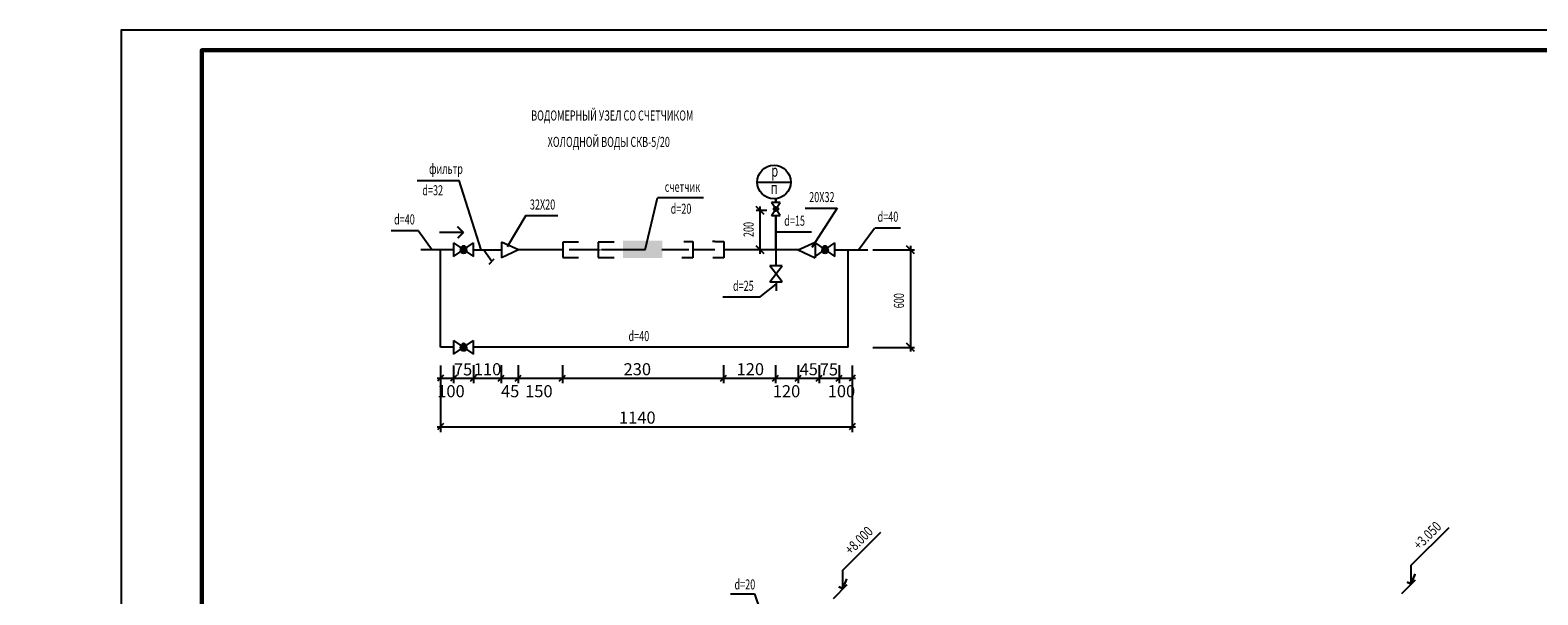
# Model space of a CAD drawing. Units: millimetres. Extents: x 2561038 to 4870731, y -2909534 to -2727496.
# Drawn here: x 2862144 to 2899549, y -2741897 to -2727890 of the extents above; entities that cross this region are included whole.
import ezdxf
from ezdxf.enums import TextEntityAlignment as Align

# ---------------------------------------------------------------- set-up
doc = ezdxf.new("R2010")
doc.units = ezdxf.units.MM
doc.linetypes.add('DOT', pattern=[0.25, 0, -0.25])
for name, color, linetype in [('0 @ 100', 7, 'Continuous'), ('00', 15, 'Continuous'), ('1', 7, 'Continuous'), ('2', 2, 'Continuous'), ('6', 7, 'Continuous')]:
    doc.layers.add(name, color=color, linetype=linetype)
doc.layers.add('ВК_Текст_1', color=4, linetype='Continuous', lineweight=25)
doc.layers.add('ВК_ХолВода', color=4, linetype='Continuous', lineweight=35)
doc.styles.add('MONARCH', font='monarch', dxfattribs={"width": 0.77})
doc.styles.add('WYN', font='monarch.shx', dxfattribs={"width": 0.66})
doc.styles.add('Стиль1', font='Romans.shx', dxfattribs={"width": 0.8, "height": 250})

# ---------------------------------------------------------------- blocks, each defined once
blk = doc.blocks.new('о7в')
at = {"layer": '6', "color": 0, "linetype": 'Continuous'}
for p, q in [((18239, 33079), (19180, 34021)), ((18239, 32615), (18239, 33079)), ((18003, 32379), (18345, 32721)), ((18239, 32624), (18139, 32665)), ((18239, 32615), (18139, 32656)), ((18239, 32624), (18338, 32864)), ((18239, 32615), (18338, 32855))]:
    blk.add_line(p, q, dxfattribs=at)
blk = doc.blocks.new('0prs')
at = {"layer": '00', "color": 42, "linetype": 'Continuous'}
for p, q in [((-1.25, 1.15), (-1.25, -1.15)), ((1.25, 0), (-1.25, 1.15)), ((1.25, 0), (-1.25, -1.15))]:
    blk.add_line(p, q, dxfattribs=at)
blk = doc.blocks.new('0vzs')
at = {"layer": '00', "color": 95, "linetype": 'Continuous'}
for p, q in [((-1.5, -1.15), (1.5, 1.15)), ((-1.5, 1.15), (1.5, -1.15)), ((-1.5, 1.15), (-1.5, -1.15)), ((1.5, -1.15), (1.5, 1.15))]:
    blk.add_line(p, q, dxfattribs=at)
blk = doc.blocks.new('0krs')
at = {"layer": '00', "color": 214, "linetype": 'Continuous'}
for p, q in [((-1.6, -1.1), (1.6, 1.1)), ((-1.6, 1.1), (1.6, -1.1)), ((-1.6, 1.1), (-1.6, -1.1)), ((-0.46, 0.24), (-0.49, 0)), ((-0.46, -0.24), (-0.49, 0)), ((-0.35, 0.45), (-0.46, 0.24)), ((-0.19, 0.56), (-0.35, 0.45)), ((0, 0.59), (-0.19, 0.56)), ((0.19, 0.56), (0, 0.59)), ((0.35, 0.45), (0.19, 0.56)), ((0.46, 0.24), (0.35, 0.45)), ((0.49, 0), (0.46, 0.24)), ((0.49, 0), (0.46, -0.24)), ((1.6, -1.1), (1.6, 1.1)), ((-0.35, -0.45), (-0.46, -0.24)), ((-0.19, -0.56), (-0.35, -0.45)), ((0, -0.59), (-0.19, -0.56)), ((0.19, -0.56), (0, -0.59)), ((0.35, -0.45), (0.19, -0.56)), ((0.46, -0.24), (0.35, -0.45))]:
    blk.add_line(p, q, dxfattribs=at)
for points in [[(-0.46, 0.24), (-0.49, 0), (0.35, 0.45), (0.46, 0.24)], [(-0.49, 0), (-0.46, -0.24), (0.46, 0.24), (0.49, 0)], [(-0.35, 0.45), (-0.46, 0.24), (0.19, 0.56), (0.35, 0.45)], [(-0.46, -0.24), (-0.35, -0.45), (0.49, 0), (0.46, -0.24)], [(-0.35, 0.45), (0.19, 0.56), (-0.19, 0.56), (0, 0.59)], [(-0.35, -0.45), (-0.19, -0.56), (0.46, -0.24), (0.35, -0.45)], [(-0.19, -0.56), (0, -0.59), (0.35, -0.45), (0.19, -0.56)]]:
    blk.add_solid(points, dxfattribs=at)
blk = doc.blocks.new('_Oblique')
at = {"color": 0, "lineweight": -2}
blk.add_line((-0.5, -0.5), (0.5, 0.5), dxfattribs=at)

msp = doc.modelspace()

# ---------------------------------------------------------------- linework, layer by layer
at = {"linetype": 'Continuous', "lineweight": 25, "ltscale": 100}
msp.add_lwpolyline([(2864399.5, -2769890), (2923799.5, -2769890), (2923799.5, -2727890), (2864399.5, -2727890), (2864399.5, -2769890)], dxfattribs=at)
at = {"linetype": 'Continuous', "lineweight": 60, "ltscale": 100}
msp.add_lwpolyline([(2866399.5, -2769390), (2923299.5, -2769390), (2923299.5, -2728390), (2866399.5, -2728390), (2866399.5, -2769390)], dxfattribs=at)
at = {"layer": '00', "color": 7, "linetype": 'Continuous', "lineweight": 25}
for p, q in [((2880644.6, -2732135.3), (2880644.6, -2732073.1)), ((2880753.7, -2732166.1), (2880533.7, -2732166.1)), ((2880533.7, -2732486.1), (2880753.7, -2732166.1)), ((2880753.7, -2732486.1), (2880533.7, -2732166.1)), ((2880588, -2732307.2), (2880584.2, -2732326.1)), ((2880584.2, -2732326.1), (2880588, -2732345)), ((2880598.7, -2732291.1), (2880588, -2732307.2)), ((2880588, -2732345), (2880598.7, -2732361.1)), ((2880619.7, -2732280.4), (2880598.7, -2732291.1)), ((2880598.7, -2732361.1), (2880619.7, -2732371.8)), ((2880643.7, -2732276.7), (2880619.7, -2732280.4)), ((2880619.7, -2732371.8), (2880643.7, -2732375.6)), ((2880643.7, -2732276.7), (2880667.6, -2732280.4)), ((2880667.6, -2732371.8), (2880643.7, -2732375.6)), ((2880667.6, -2732280.4), (2880688.6, -2732291.1)), ((2880688.6, -2732361.1), (2880667.6, -2732371.8)), ((2880688.6, -2732291.1), (2880699.3, -2732307.2)), ((2880699.3, -2732345), (2880688.6, -2732361.1)), ((2880699.3, -2732307.2), (2880703.1, -2732326.1)), ((2880703.1, -2732326.1), (2880699.3, -2732345)), ((2880533.7, -2732486.1), (2880753.7, -2732486.1))]:
    msp.add_line(p, q, dxfattribs=at)
for points in [[(2880598.7, -2732361.1), (2880588, -2732307.2), (2880588, -2732345), (2880584.2, -2732326.1)], [(2880598.7, -2732361.1), (2880619.7, -2732371.8), (2880588, -2732307.2), (2880598.7, -2732291.1)], [(2880619.7, -2732371.8), (2880643.7, -2732375.6), (2880598.7, -2732291.1), (2880619.7, -2732280.4)], [(2880643.7, -2732375.6), (2880667.6, -2732371.8), (2880619.7, -2732280.4), (2880643.7, -2732276.7)], [(2880667.6, -2732371.8), (2880688.6, -2732361.1), (2880643.7, -2732276.7), (2880667.6, -2732280.4)], [(2880688.6, -2732361.1), (2880699.3, -2732345), (2880667.6, -2732280.4), (2880688.6, -2732291.1)], [(2880699.3, -2732345), (2880703.1, -2732326.1), (2880688.6, -2732291.1), (2880699.3, -2732307.2)]]:
    msp.add_solid(points, dxfattribs=at)
at = {"layer": '1', "color": 7, "linetype": 'Continuous', "lineweight": 25}
for p, q in [((2873143.2, -2733335.5), (2873840.8, -2733339.3)), ((2873396.4, -2733335.5), (2873600.1, -2733621.5)), ((2873532.9, -2733692.8), (2873659.9, -2733565.9))]:
    msp.add_line(p, q, dxfattribs=at)
at = {"layer": '1', "color": 7, "linetype": 'DOT', "lineweight": 25}
msp.add_line((2876236.6, -2733339.3), (2876318.5, -2733339.3), dxfattribs=at)
at = {"layer": '2', "color": 7, "linetype": 'Continuous', "lineweight": 25}
for p, q in [((2880188.5, -2731658.8), (2881017.7, -2731658.8)), ((2880644.6, -2732073.1), (2880644.6, -2732166.1)), ((2880644.6, -2732486.3), (2880644.6, -2733738.5)), ((2880644.6, -2733327.7), (2880644.6, -2732486.3)), ((2875750.6, -2733145.6), (2875355.8, -2733145.6)), ((2875355.8, -2733145.6), (2875355.8, -2733525)), ((2876236.6, -2733145.6), (2876236.6, -2733339.3)), ((2876631.4, -2733145.6), (2876236.6, -2733145.6)), ((2878360.6, -2733130.4), (2878588.4, -2733130.4)), ((2878588.4, -2733130.4), (2878588.4, -2733540.2)), ((2879127.9, -2733130.4), (2879069.7, -2733130.4)), ((2879127.9, -2733130.4), (2879355.6, -2733130.4)), ((2879355.6, -2733130.4), (2879355.6, -2733540.2)), ((2872650.9, -2733340.8), (2871835.4, -2733340.8)), ((2872324.7, -2735756), (2872324.7, -2733340.8)), ((2875355.8, -2733339.3), (2874263.3, -2733339.3)), ((2875355.8, -2733525), (2875750.6, -2733525)), ((2876236.6, -2733339.3), (2875517.4, -2733339.3)), ((2876236.6, -2733339.3), (2876236.6, -2733525)), ((2876236.6, -2733525), (2876631.4, -2733525)), ((2877398.4, -2733339.3), (2876318.5, -2733339.3)), ((2878484.5, -2733339.3), (2877817.2, -2733339.3)), ((2878588.4, -2733540.2), (2878315.1, -2733540.2)), ((2879131, -2733339.3), (2878588.4, -2733339.3)), ((2879355.6, -2733540.2), (2879082.3, -2733540.2)), ((2879916.4, -2733339.3), (2879355.6, -2733339.3)), ((2880025.5, -2733339.3), (2879916.4, -2733339.3)), ((2881197, -2733339.3), (2880025.5, -2733339.3)), ((2880644.6, -2733327.7), (2880644.6, -2733401.2)), ((2882111.8, -2733340.8), (2882927.3, -2733340.8)), ((2882438, -2735756), (2882438, -2733340.8)), ((2880650.6, -2734129.8), (2880650.6, -2734357.4)), ((2872650.9, -2735756), (2872324.7, -2735756)), ((2882438, -2735756), (2873143.2, -2735756))]:
    msp.add_line(p, q, dxfattribs=at)
msp.add_circle((2880599.2, -2731658.4), 416.3, dxfattribs=at)
msp.add_solid([(2876853.1, -2733540.2), (2876853.1, -2733115.2), (2877825, -2733540.2), (2877825, -2733115.2)], dxfattribs=at)
at = {"layer": 'ВК_Текст_1', "color": 7, "ltscale": 100}
for p, q in [((2871746.4, -2731621.6), (2872790.2, -2731621.6)), ((2873330, -2733335.5), (2872790.2, -2731621.6)), ((2877398.4, -2733339.3), (2877706.4, -2732050.6)), ((2878848.7, -2732050.6), (2877706.4, -2732050.6)), ((2880353.3, -2732461), (2880153.3, -2732261)), ((2880423.9, -2732361), (2880153.3, -2732361)), ((2880253.3, -2733439.3), (2880253.3, -2732261)), ((2881368.2, -2732305.2), (2882166.2, -2732305.2)), ((2882166.2, -2732305.2), (2881533.5, -2733283.9)), ((2872889.9, -2732910.6), (2872749.1, -2732769.7)), ((2872899.3, -2732910.6), (2872758.5, -2732769.7)), ((2874439.4, -2732490.1), (2873978.4, -2733262.3)), ((2874439.4, -2732490.1), (2875237.4, -2732490.1)), ((2882696.4, -2733340.8), (2883093.1, -2732799.5)), ((2883735.6, -2732797.8), (2883097.7, -2732797.8)), ((2871777.1, -2732866.6), (2871097.4, -2732866.6)), ((2871777.1, -2732866.6), (2872119.3, -2733342.9)), ((2872875.9, -2732906.4), (2872298.3, -2732906.4)), ((2872889.9, -2732910.6), (2872749.1, -2733051.4)), ((2872899.3, -2732910.6), (2872758.5, -2733051.4)), ((2880644.6, -2732891.4), (2881529.4, -2732891.4)), ((2880353.3, -2733439.3), (2880153.3, -2733239.3)), ((2883054, -2733340.8), (2884083.3, -2733340.8)), ((2884083.3, -2733440.8), (2883883.3, -2733240.8)), ((2883983.3, -2733240.8), (2883983.3, -2735857.6)), ((2880257.9, -2734506.1), (2880652.6, -2734190.6)), ((2879332.9, -2734506.1), (2880257.9, -2734506.1)), ((2883054, -2735757.6), (2884083.3, -2735757.6)), ((2884083.3, -2735857.6), (2883883.3, -2735657.6)), ((2872324.7, -2736204.1), (2872324.7, -2737858.3)), ((2872650.9, -2736204.1), (2872650.9, -2736650.2)), ((2873143.2, -2736203.4), (2873143.2, -2736650.2)), ((2873832.5, -2736203.4), (2873832.5, -2736650.2)), ((2874255, -2736203.4), (2874255, -2736650.2)), ((2875347.5, -2736203.4), (2875347.5, -2736650.2)), ((2879347.4, -2736203.4), (2879347.4, -2736650.2)), ((2880636.3, -2736203.4), (2880636.3, -2736650.2)), ((2881197, -2736203.4), (2881197, -2736650.2)), ((2881722.4, -2736203.4), (2881722.4, -2736650.2)), ((2882214.7, -2736203.4), (2882214.7, -2736650.2)), ((2882540.9, -2736204.1), (2882540.9, -2737858.3)), ((2872245.6, -2736525.2), (2882620.6, -2736525.2)), ((2872245.6, -2737725.8), (2882620.6, -2737725.8)), ((2879515.5, -2741871.3), (2880117.7, -2741871.3)), ((2880117.7, -2741871.3), (2880477.1, -2742933.2))]:
    msp.add_line(p, q, dxfattribs=at)

# ---------------------------------------------------------------- block references
at = {"layer": '00', "color": 7, "linetype": 'Continuous', "lineweight": 25, "xscale": 130, "yscale": 130, "zscale": 3.9, "rotation": 90}
msp.add_blockref('0vzs', (2880648.7, -2733934.5), dxfattribs=at)
at = {"layer": '2', "color": 7, "linetype": 'Continuous', "xscale": 153.8461538460106, "yscale": 153.8461538460106, "zscale": 4.615384615384613}
for p in [(2872897.1, -2733335.5), (2881865.7, -2733335.5), (2872897.1, -2735756)]:
    msp.add_blockref('0krs', p, dxfattribs=at)
at = {"layer": '2', "color": 7, "linetype": 'Continuous', "lineweight": 25, "xscale": 169, "yscale": 169, "zscale": 4.225000000000001}
msp.add_blockref('0prs', (2874052, -2733339.3), dxfattribs=at)
at = {"layer": '2', "color": 7, "linetype": 'Continuous', "lineweight": 25, "xscale": -169, "yscale": 169, "zscale": 4.225000000000001, "rotation": 359.999999999847}
msp.add_blockref('0prs', (2881408.3, -2733339.3), dxfattribs=at)
at = {"layer": 'ВК_Текст_1', "color": 7, "ltscale": 100, "xscale": 150, "yscale": 150, "zscale": 150, "rotation": 180}
for p in [(2872324.7, -2736525.2), (2872650.9, -2736525.2), (2882540.9, -2736525.2), (2872324.7, -2737725.8), (2882540.9, -2737725.8)]:
    msp.add_blockref('_Oblique', p, dxfattribs=at)
at = {"layer": 'ВК_Текст_1', "color": 7, "ltscale": 100, "xscale": 150, "yscale": 150, "zscale": 150}
for p in [(2873143.2, -2736525.2), (2873832.5, -2736525.2), (2874255, -2736525.2), (2875347.5, -2736525.2), (2879347.4, -2736525.2), (2880636.3, -2736525.2), (2881197, -2736525.2), (2881722.4, -2736525.2), (2882214.7, -2736525.2)]:
    msp.add_blockref('_Oblique', p, dxfattribs=at)
at = {"layer": 'ВК_ХолВода', "color": 7}
for p in [(2878168.6, -2774243.8), (2864067.8, -2774364.9)]:
    msp.add_blockref('о7в', p, dxfattribs=at)

# ---------------------------------------------------------------- texts
at = {"layer": '0 @ 100', "color": 7, "insert": (2582824.5, -2741849.9), "char_height": 300, "width": 18500, "attachment_point": 1, "style": 'Стиль1'}
msp.add_mtext('\\pi7621.4;ОБЩИЕ УКАЗАНИЯ\\P\\pi0,t9300;1. \\P2. Технические решения, принятые в рабочих чертежах, соответствуют требованиям экологических, санитарно-гигиенических, противопожарных и других норм, действующих на территории Российской Федерации и обеспечивают безопасную для жизни и здоровья людей эксплуатацию объекта при соблюдении предусмотренных рабочими чертежами мероприятий.\\P\\ptz;3. Расчет систем водопровода и канализации выполнен согласно СНиП 2.04.01-85, СП40-107-2003, СП40-103-98.\\P4. Монтаж и приемку систем производить согласно СНиП 3.05.01-85, СП 40-107-2003, СП 40-101-96.\\P5. Основание для разработки проекта - задание на проектирование, выданное заказчиком - Северо-Западным региональным центром МЧС России.\\P6. Гарантированный  напор  в  существующей  сети  водопровода  Н =   м в.ст.,  согласно техническим условиям N 750/П выданным ООО "Водоканал" г. Воркуты от 09.12.2013 года.\\P7. Холодный водопровод проектируемого здания предусматривается  централизованный раздельный хозяйственно-питьевой и противопожарный. Ввод водопровода запроектирован из полиэтиленовых  труб d=110 мм.  Счетчик  холодной  воды  устанавливается в в помещении теплового узла. Отключающая арматура установлена на всех подключениях ответвлений и стояков.\\P8. {\\C256;Горячее водоснабжение здания предусматривается по открытой схеме от  теплового узла. \\P}9. Магистральные  трубопроводы, стояки и разводки систем внутреннего холодного и горячего водоснабжения  от стояков к прибором приняты из {\\C256;полипропиленовых труб по ГОСТ Р 52134-2003 фирмы Blue Ocean. }\\P10. Магистральные трубопроводы, стояки холодной и горячего воды изолируются от конденсации и теплопотерь трубным теплоизоляционным материалом "ROCKWOOL". Толщина изоляции принята: для труб всех диаметров - 30мм.\\P11. Трубы холодного и горячего водопровода в местах  пересечения перекрытий и стен должны проходить через стальные гильзы, концы которых должны выступать на 20-50 мм из пересекаемой поверхности. Зазор между трубопроводами и футлярами должен быть не менее 10 - 20 мм и  тщательно  уплотняться  несгораемым  материалом, допускающим перемещение труб вдоль их продольной оси. \\P12. Отверстия в стенах для выпуска поливочных кранов утеплить минераловатным войлоком  и оштукатурить по металлической сетке.\\P13. Канализация  хоз-бытовая. Канализационные стояки, отводящие трубопроводы и выпуски приняты  из  полипропиленовых труб. \\P14. Канализационные трубы и стояки на чердаке изолируются трубным теплоизоляционным материалом ROCKWOOL". Толщина изоляции принята 30мм.', dxfattribs=at)
at = {"layer": '6', "color": 7, "linetype": 'Continuous', "lineweight": 25, "style": 'WYN', "width": 0.66}
for s, p in [('р', (2880534.7, -2731525.7)), ('п', (2880519.3, -2731955.9))]:
    msp.add_text(s, height=300, dxfattribs=at).set_placement(p)
at = {"layer": 'ВК_Текст_1', "color": 7, "ltscale": 100, "style": 'WYN', "width": 0.66}
for s, p in [('ВОДОМЕРНЫЙ УЗЕЛ СО СЧЕТЧИКОМ ', (2874574.8, -2730131.9)), ('ХОЛОДНОЙ ВОДЫ СКВ-5/20', (2874983.3, -2730787))]:
    msp.add_text(s, height=250, dxfattribs=at).set_placement(p)
for s, p in [('фильтр   ', (2872536.1, -2731454.7)), ('d=32', (2872131.4, -2731986.8)), ('счетчик ', (2878353, -2731900.6)), ('32Х20', (2874857, -2732340.1)), ('20Х32', (2881785.8, -2732155.2)), ('d=40', (2871429.7, -2732709.1)), ('d=20', (2878292.2, -2732444.1)), ('d=40', (2883425.4, -2732642.1)), ('d=15', (2881109.4, -2732741.4)), ('d=25', (2879837.9, -2734356.1)), ('d=40', (2877246, -2735602.6))]:
    msp.add_text(s, height=250, dxfattribs=at).set_placement(p, align=Align.CENTER)
for s, p in [('200', (2880092.8, -2732834.6)), ('600', (2883822.8, -2734601.5))]:
    msp.add_text(s, height=250, rotation=90, dxfattribs=at).set_placement(p, align=Align.CENTER)
msp.add_text('d=20', height=250, dxfattribs=at).set_placement((2880133.4, -2741762.1), align=Align.RIGHT)
at = {"layer": 'ВК_Текст_1', "color": 7, "ltscale": 100, "char_height": 300, "attachment_point": 5, "style": 'WYN'}
for s, insert in [('\\A1;75', (2872884.1, -2736304.9)), ('\\A1;110', (2873491.9, -2736300.3)), ('\\A1;230', (2877207.5, -2736300.3)), ('\\A1;120', (2880011.3, -2736300.3)), ('\\A1;45', (2881460.4, -2736300.3)), ('\\A1;75', (2881960.4, -2736304.9)), ('\\A1;100', (2872584.4, -2736845.7)), ('\\A1;45', (2874052.4, -2736845.7)), ('\\A1;150', (2874765.1, -2736845.7)), ('\\A1;120', (2880909.3, -2736845.7)), ('\\A1;100', (2882272.3, -2736845.7)), ('\\A1;1140', (2877207.5, -2737500.9))]:
    msp.add_mtext(s, dxfattribs=dict(at, insert=insert))
at = {"layer": 'ВК_ХолВода', "color": 7, "lineweight": 25, "style": 'MONARCH', "oblique": 30, "width": 0.77}
for s, p in [('+8.000', (2883076.9, -2740351)), ('+3.050', (2897177.8, -2740229.9))]:
    msp.add_text(s, height=250, rotation=45, dxfattribs=at).set_placement(p, align=Align.RIGHT)

doc.saveas('drawing.dxf')
